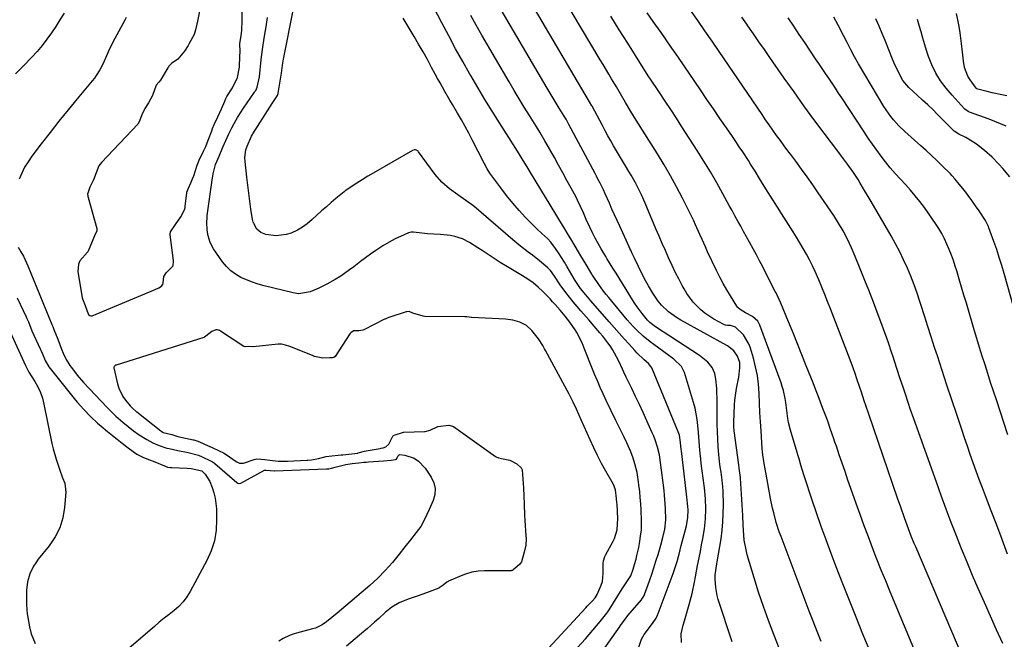
# Model space of a CAD drawing. Units: inches. Extents: x 1830820 to 1836130, y 447485 to 452783.
# Drawn here: x 1833789 to 1834218, y 449035 to 449306 of the extents above; entities that cross this region are included whole.
import ezdxf

# ---------------------------------------------------------------- set-up
doc = ezdxf.new("R2010")
doc.units = ezdxf.units.IN
doc.header["$MEASUREMENT"] = 0
for name, color, linetype in [('1', 7, 'Continuous'), ('7', 7, 'Continuous'), ('8', 7, 'Continuous')]:
    doc.layers.add(name, color=color, linetype=linetype)

msp = doc.modelspace()

# ---------------------------------------------------------------- linework, layer by layer
at = {"layer": '1', "color": 18}
for points in [[(1833867.27, 449309.61, 1904), (1833866.35, 449305.17, 1904), (1833865.56, 449301.39, 1904), (1833864.92, 449299.41, 1904), (1833862.78, 449295.44, 1904), (1833862.33, 449294.68, 1904), (1833860.65, 449292.11, 1904), (1833857.77, 449288.71, 1904), (1833855, 449286.7, 1904), (1833853.91, 449285.55, 1904), (1833853.68, 449285.22, 1904), (1833853.47, 449284.89, 1904), (1833850.17, 449279.43, 1904), (1833849.53, 449278.59, 1904), (1833848.3, 449277.31, 1904), (1833848.28, 449277.28, 1904), (1833846.76, 449272.78, 1904), (1833845.01, 449269.63, 1904), (1833843.35, 449267.06, 1904), (1833842.13, 449264.3, 1904), (1833840.98, 449261.28, 1904), (1833840.28, 449260.24, 1904), (1833824.48, 449243.49, 1904), (1833823.94, 449242.86, 1904), (1833823.36, 449242.06, 1904), (1833822.14, 449239, 1904), (1833820.94, 449235.95, 1904), (1833819.43, 449232.72, 1904), (1833818.43, 449229.77, 1904), (1833818.47, 449229.01, 1904), (1833818.53, 449228.63, 1904), (1833818.62, 449228.25, 1904), (1833822.45, 449214.69, 1904), (1833822.4, 449213.64, 1904), (1833821.48, 449211.48, 1904), (1833820.37, 449208.97, 1904), (1833818.71, 449204.77, 1904), (1833818.52, 449204.52, 1904), (1833818.41, 449204.4, 1904), (1833815.1, 449200.66, 1904), (1833814.39, 449199.19, 1904), (1833814.17, 449195.87, 1904), (1833816.11, 449184.51, 1904), (1833816.24, 449183.94, 1904), (1833816.76, 449182.57, 1904), (1833816.86, 449182.3, 1904), (1833818.68, 449177.46, 1904), (1833818.8, 449177.22, 1904), (1833819.35, 449176.66, 1904), (1833819.85, 449176.51, 1904), (1833820.1, 449176.53, 1904), (1833820.35, 449176.6, 1904), (1833847.9, 449188.09, 1904), (1833849.53, 449188.87, 1904), (1833850.66, 449189.6, 1904), (1833851.19, 449190.25, 1904), (1833851.44, 449191.05, 1904), (1833851.64, 449193.71, 1904), (1833852.69, 449195.3, 1904), (1833855.56, 449198.2, 1904), (1833855.72, 449198.56, 1904), (1833855.94, 449200.3, 1904), (1833855.91, 449200.73, 1904), (1833854.4, 449211.97, 1904), (1833854.39, 449212.28, 1904), (1833854.55, 449213.19, 1904), (1833856.76, 449216.43, 1904)], [(1833856.76, 449216.43, 1904), (1833859.12, 449219.79, 1904), (1833860.81, 449223.08, 1904), (1833860.98, 449223.93, 1904), (1833861.04, 449224.36, 1904), (1833861.69, 449230.31, 1904), (1833861.72, 449230.57, 1904), (1833862.26, 449232.07, 1904), (1833863.68, 449234.98, 1904), (1833864.24, 449236.34, 1904), (1833864.62, 449237.39, 1904), (1833864.74, 449237.75, 1904), (1833866.26, 449242.37, 1904), (1833867.1, 449244.52, 1904), (1833868.98, 449248.43, 1904), (1833869.98, 449250.58, 1904), (1833871.02, 449253.24, 1904), (1833872.6, 449257.4, 1904), (1833872.94, 449258.3, 1904), (1833873.65, 449260.11, 1904), (1833875.21, 449263.41, 1904), (1833876.92, 449266.91, 1904), (1833878.28, 449270.28, 1904), (1833878.78, 449271.48, 1904), (1833879.2, 449272.3, 1904), (1833881.67, 449276.17, 1904), (1833883.83, 449280.61, 1904), (1833884.76, 449285.1, 1904), (1833884.86, 449289.95, 1904), (1833884.96, 449291.91, 1904), (1833884.82, 449295.55, 1904), (1833885.44, 449298.88, 1904), (1833885.76, 449301.28, 1904), (1833885.85, 449305.34, 1904), (1833885.92, 449309.24, 1904)]]:
    msp.add_polyline3d(points, dxfattribs=at)
at = {"layer": '7', "color": 18}
for points in [[(1834138.56, 449034.42, 1918), (1834136.81, 449038.81, 1918), (1834135.1, 449043.21, 1918), (1834133.4, 449047.63, 1918), (1834121.04, 449080.27, 1918), (1834120.3, 449082.3, 1918), (1834118.97, 449086.4, 1918), (1834117.84, 449090.55, 1918), (1834117.34, 449092.65, 1918), (1834116.48, 449096.87, 1918), (1834114.58, 449107.44, 1918), (1834114.33, 449108.84, 1918), (1834113.56, 449113.02, 1918), (1834113.12, 449115.82, 1918), (1834112.96, 449117.22, 1918), (1834112.84, 449118.64, 1918), (1834112.31, 449126.3, 1918), (1834112.05, 449130.35, 1918), (1834111.82, 449134.41, 1918), (1834111.65, 449138.47, 1918), (1834111.5, 449142.79, 1918), (1834111.23, 449146.69, 1918), (1834110.75, 449150.56, 1918), (1834109.97, 449154.38, 1918), (1834108.99, 449158.16, 1918), (1834107.67, 449162.53, 1918), (1834107.11, 449164.06, 1918), (1834104.68, 449168.28, 1918), (1834101.11, 449171.61, 1918), (1834099.05, 449172.36, 1918), (1834097.67, 449172.37, 1918), (1834096.83, 449172.49, 1918), (1834096.44, 449172.62, 1918), (1834096.05, 449172.8, 1918), (1834091.72, 449175.16, 1918), (1834087.8, 449177.7, 1918), (1834086, 449179.19, 1918), (1834082.73, 449182.54, 1918), (1834079.95, 449186.3, 1918), (1834078.74, 449188.31, 1918), (1834077.89, 449189.87, 1918), (1834076.38, 449192.73, 1918), (1834074.9, 449195.62, 1918), (1834073.5, 449198.54, 1918), (1834071.96, 449201.88, 1918), (1834070.56, 449205.04, 1918), (1834069.17, 449208.21, 1918), (1834067.8, 449211.39, 1918), (1834066.44, 449214.57, 1918), (1834061.7, 449225.79, 1918), (1834060.13, 449229.35, 1918), (1834059.3, 449231.11, 1918), (1834057.55, 449234.58, 1918), (1834055.66, 449237.98, 1918), (1834054.67, 449239.65, 1918), (1834053.18, 449242.08, 1918), (1834051.87, 449244.25, 1918), (1834050.57, 449246.41, 1918), (1834049.28, 449248.59, 1918), (1834048, 449250.78, 1918), (1834046.74, 449252.98, 1918), (1834045.5, 449255.18, 1918), (1834044.29, 449257.4, 1918), (1834043.1, 449259.64, 1918), (1834038.62, 449268.12, 1918), (1834038.54, 449268.27, 1918), (1834036.39, 449271.82, 1918), (1834035.54, 449273.24, 1918), (1833999.53, 449334.66, 1918)], [(1834077.62, 449033.92, 1912), (1834077.52, 449037.7, 1912), (1834078.37, 449041.49, 1912), (1834078.9, 449043.37, 1912), (1834080.98, 449050.52, 1912), (1834082.25, 449055.35, 1912), (1834083.26, 449060.24, 1912), (1834083.71, 449062.69, 1912), (1834084.64, 449067.6, 1912), (1834085.3, 449070.93, 1912), (1834085.85, 449073.75, 1912), (1834086.37, 449076.57, 1912), (1834086.87, 449079.41, 1912), (1834087.58, 449083.6, 1912), (1834088.09, 449087.93, 1912), (1834088.23, 449092.29, 1912), (1834088.12, 449096.66, 1912), (1834087.62, 449101.48, 1912), (1834087.5, 449102.44, 1912), (1834086.25, 449112.08, 1912), (1834086.01, 449114.01, 1912), (1834085.63, 449117.87, 1912), (1834085.33, 449121.74, 1912), (1834085.03, 449125.62, 1912), (1834084.76, 449128.75, 1912), (1834084.47, 449131.28, 1912), (1834084.07, 449133.78, 1912), (1834083.52, 449136.25, 1912), (1834082.86, 449138.7, 1912), (1834078.87, 449151.9, 1912), (1834077.64, 449154.4, 1912), (1834074.27, 449157.68, 1912), (1834065.48, 449164.03, 1912), (1834063.89, 449165.22, 1912), (1834060.83, 449167.75, 1912), (1834057.94, 449170.47, 1912), (1834056.55, 449171.9, 1912), (1834053.92, 449174.87, 1912), (1834045.89, 449184.53, 1912), (1834044.75, 449185.94, 1912), (1834043.64, 449187.36, 1912), (1834041.49, 449190.28, 1912), (1834039.03, 449193.86, 1912), (1834038.65, 449194.48, 1912), (1834038.46, 449194.79, 1912), (1834035.95, 449198.97, 1912), (1834033.72, 449202.71, 1912), (1834032.61, 449204.58, 1912), (1834031.16, 449207.01, 1912), (1834029.27, 449210.19, 1912), (1834028.33, 449211.77, 1912), (1834026.37, 449215.03, 1912), (1834024.15, 449218.77, 1912), (1834023.26, 449220.26, 1912), (1834022.81, 449221, 1912), (1834011.71, 449239.15, 1912), (1834010.21, 449241.6, 1912), (1834008.49, 449244.41, 1912), (1834007.21, 449246.51, 1912), (1834005.27, 449249.65, 1912), (1834003.96, 449251.73, 1912), (1834003.3, 449252.77, 1912), (1833998.16, 449260.85, 1912), (1833994.96, 449265.95, 1912), (1833991.8, 449271.08, 1912), (1833988.71, 449276.24, 1912), (1833985.67, 449281.44, 1912), (1833985.3, 449282.06, 1912), (1833982.15, 449287.61, 1912), (1833979.05, 449293.19, 1912), (1833976.04, 449298.81, 1912), (1833973.08, 449304.47, 1912), (1833967.68, 449314.98, 1912)], [(1834121.49, 449028.15, 1916), (1834117.85, 449037.43, 1916), (1834115.55, 449043.54, 1916), (1834113.34, 449049.69, 1916), (1834111.29, 449055.9, 1916), (1834109.35, 449062.14, 1916), (1834106.33, 449072.25, 1916), (1834105.79, 449074.35, 1916), (1834105.03, 449078.61, 1916), (1834104.83, 449080.77, 1916), (1834104.57, 449085.12, 1916), (1834104.32, 449089.47, 1916), (1834103.4, 449105.66, 1916), (1834103.37, 449106.06, 1916), (1834103.26, 449107.03, 1916), (1834102.81, 449110, 1916), (1834102.59, 449111.58, 1916), (1834100.63, 449126.33, 1916), (1834100.47, 449128.18, 1916), (1834100.46, 449130.03, 1916), (1834100.74, 449137.66, 1916), (1834100.88, 449139.73, 1916), (1834101.14, 449141.79, 1916), (1834101.68, 449144.86, 1916), (1834102.57, 449149.75, 1916), (1834103.13, 449153.92, 1916), (1834103.08, 449156.16, 1916), (1834102.09, 449158.96, 1916), (1834100.47, 449161.28, 1916), (1834097.65, 449163.42, 1916), (1834097.36, 449163.57, 1916), (1834077.34, 449174.67, 1916), (1834075.48, 449175.79, 1916), (1834072, 449178.33, 1916), (1834068.87, 449181.31, 1916), (1834067.46, 449182.94, 1916), (1834065.04, 449186.51, 1916), (1834063.24, 449189.63, 1916), (1834062.07, 449191.72, 1916), (1834060.93, 449193.83, 1916), (1834058.79, 449198.11, 1916), (1834057.07, 449201.73, 1916), (1834056.08, 449203.86, 1916), (1834055.43, 449205.29, 1916), (1834055.1, 449206, 1916), (1834054.78, 449206.71, 1916), (1834050.64, 449215.69, 1916), (1834049.5, 449218.18, 1916), (1834048.36, 449220.68, 1916), (1834047.25, 449223.19, 1916), (1834046.14, 449225.7, 1916), (1834044.31, 449229.87, 1916), (1834043.55, 449231.58, 1916), (1834042.09, 449234.51, 1916), (1834041.02, 449236.58, 1916), (1834040.47, 449237.62, 1916), (1834039.93, 449238.66, 1916), (1834028.51, 449260.17, 1916), (1834027.22, 449262.45, 1916), (1834026.67, 449263.35, 1916), (1834026.4, 449263.79, 1916), (1834024.25, 449267.23, 1916), (1834022.91, 449269.39, 1916), (1834021.58, 449271.57, 1916), (1834020.27, 449273.75, 1916), (1834018.98, 449275.95, 1916), (1833995.03, 449316.95, 1916)], [(1833808.14, 449308.73, 1908), (1833806.35, 449305.82, 1908), (1833804.55, 449302.92, 1908), (1833802.67, 449300.08, 1908), (1833800.7, 449297.31, 1908), (1833798.59, 449294.64, 1908), (1833796.39, 449292.04, 1908), (1833794.12, 449289.5, 1908), (1833790.6, 449285.81, 1908), (1833786.93, 449282.28, 1908)], [(1833835.32, 449306.79, 1906), (1833834.73, 449305.69, 1906), (1833830.31, 449297.67, 1906), (1833828.41, 449294.02, 1906), (1833827.53, 449292.16, 1906), (1833826.2, 449289.14, 1906), (1833825.01, 449286.52, 1906), (1833823.7, 449283.95, 1906), (1833822.21, 449281.49, 1906), (1833821.37, 449280.33, 1906), (1833820.48, 449279.21, 1906), (1833813.89, 449271.37, 1906), (1833809.87, 449266.53, 1906), (1833805.91, 449261.64, 1906), (1833802.02, 449256.69, 1906), (1833798.19, 449251.7, 1906), (1833794.04, 449246.22, 1906), (1833792.42, 449243.88, 1906), (1833790.95, 449241.46, 1906), (1833789.69, 449238.93, 1906), (1833788.57, 449236.32, 1906)], [(1834028.55, 449027.81, 1906), (1834035.7, 449035.58, 1906), (1834038.97, 449039.28, 1906), (1834042.09, 449043.1, 1906), (1834044.99, 449046.78, 1906), (1834045.44, 449047.41, 1906), (1834046, 449048.27, 1906), (1834051.69, 449057.43, 1906), (1834052.25, 449058.3, 1906), (1834054, 449060.84, 1906), (1834055.51, 449063.08, 1906), (1834056.48, 449065.91, 1906), (1834057.11, 449067.95, 1906), (1834057.76, 449070.31, 1906), (1834058.19, 449072.01, 1906), (1834058.93, 449075.44, 1906), (1834059.24, 449077.18, 1906), (1834059.92, 449081.4, 1906), (1834060.13, 449083.06, 1906), (1834060.23, 449087.22, 1906), (1834060, 449091.82, 1906), (1834059.83, 449094.53, 1906), (1834059.62, 449097.24, 1906), (1834059.36, 449099.95, 1906), (1834059.05, 449102.65, 1906), (1834058.87, 449104.16, 1906), (1834058.22, 449108.12, 1906), (1834057.28, 449112.02, 1906), (1834056.54, 449114.5, 1906), (1834055.56, 449117.17, 1906), (1834053.8, 449121.07, 1906), (1834052.54, 449123.63, 1906), (1834051.38, 449125.94, 1906), (1834049.78, 449129.2, 1906), (1834049, 449130.83, 1906), (1834044.78, 449139.67, 1906), (1834043.45, 449142.51, 1906), (1834042.15, 449145.36, 1906), (1834040.89, 449148.23, 1906), (1834039.66, 449151.12, 1906), (1834038.76, 449153.25, 1906), (1834037.28, 449156.92, 1906), (1834036.57, 449158.76, 1906), (1834035.48, 449161.68, 1906), (1834034.45, 449164.29, 1906), (1834033.3, 449166.85, 1906), (1834031.98, 449169.32, 1906), (1834031.23, 449170.5, 1906), (1834028.82, 449173.87, 1906), (1834026.81, 449176.5, 1906), (1834024.7, 449179.05, 1906), (1834022.5, 449181.53, 1906), (1834021.37, 449182.74, 1906), (1834020.23, 449183.95, 1906), (1834017.11, 449187.21, 1906), (1834015.08, 449189.15, 1906), (1834012.9, 449190.93, 1906), (1834010.61, 449192.56, 1906), (1834009.42, 449193.32, 1906), (1834008.22, 449194.05, 1906), (1834002.42, 449197.47, 1906), (1833998.43, 449199.9, 1906), (1833994.53, 449202.45, 1906), (1833990.64, 449205.04, 1906), (1833988.68, 449206.29, 1906), (1833985.05, 449208.57, 1906), (1833981.99, 449210.15, 1906), (1833978.73, 449211.26, 1906), (1833976.76, 449211.7, 1906), (1833972.48, 449212.1, 1906), (1833969.59, 449212.17, 1906), (1833966.72, 449212.4, 1906), (1833960.71, 449213.05, 1906), (1833960.43, 449213.07, 1906), (1833959.57, 449213.09, 1906), (1833958.47, 449212.83, 1906), (1833954.98, 449211.27, 1906), (1833952.99, 449210.33, 1906), (1833951.04, 449209.33, 1906), (1833947.27, 449207.1, 1906), (1833944.15, 449205.04, 1906), (1833941.93, 449203.5, 1906), (1833939.74, 449201.9, 1906), (1833937.58, 449200.27, 1906), (1833934.66, 449198, 1906), (1833932.79, 449196.6, 1906), (1833928.94, 449193.96, 1906), (1833926.44, 449192.4, 1906), (1833922.9, 449190.4, 1906), (1833919.27, 449188.59, 1906), (1833915.54, 449187.03, 1906), (1833910.62, 449186.23, 1906), (1833908.15, 449186.57, 1906), (1833895.51, 449189.68, 1906), (1833892.9, 449190.41, 1906), (1833890.32, 449191.24, 1906), (1833887.81, 449192.24, 1906), (1833885.33, 449193.35, 1906), (1833883.03, 449194.71, 1906), (1833880.89, 449196.26, 1906), (1833879.02, 449198.13, 1906), (1833877.33, 449200.2, 1906), (1833873.36, 449205.88, 1906), (1833871.9, 449208.56, 1906), (1833871.05, 449211.49, 1906), (1833870.62, 449214.03, 1906), (1833870.45, 449217.47, 1906), (1833870.54, 449219.4, 1906), (1833870.65, 449220.36, 1906), (1833872.75, 449235.87, 1906), (1833873.21, 449238.55, 1906), (1833874.3, 449242.63, 1906), (1833875.8, 449246.33, 1906), (1833877.45, 449250.28, 1906), (1833878.72, 449253.16, 1906), (1833880.08, 449256.01, 1906), (1833881.36, 449258.6, 1906), (1833882.37, 449260.6, 1906), (1833883.83, 449263.21, 1906), (1833886.43, 449267.25, 1906), (1833891.3, 449274.25, 1906), (1833891.47, 449274.5, 1906), (1833891.78, 449275.01, 1906), (1833892.44, 449276.36, 1906), (1833893.41, 449281, 1906), (1833893.77, 449283.96, 1906), (1833894.04, 449286.93, 1906), (1833894.27, 449289.62, 1906), (1833894.84, 449293.91, 1906), (1833895.32, 449296.75, 1906), (1833895.82, 449299.6, 1906), (1833896.36, 449302.83, 1906), (1833896.88, 449306.9, 1906)], [(1834043.09, 449030.14, 1908), (1834050.81, 449041.13, 1908), (1834050.9, 449041.25, 1908), (1834053.14, 449044.36, 1908), (1834054.26, 449045.72, 1908), (1834060.17, 449052.56, 1908), (1834060.37, 449052.82, 1908), (1834061.24, 449054.23, 1908), (1834061.49, 449054.85, 1908), (1834063.63, 449060.89, 1908), (1834064.61, 449063.73, 1908), (1834065.57, 449066.58, 1908), (1834066.48, 449069.45, 1908), (1834067.36, 449072.32, 1908), (1834068.56, 449076.38, 1908), (1834069.46, 449079.84, 1908), (1834070.27, 449083.43, 1908), (1834070.81, 449087.57, 1908), (1834070.68, 449092.39, 1908), (1834070.4, 449096.37, 1908), (1834070.21, 449098.35, 1908), (1834069.99, 449100.33, 1908), (1834068.5, 449112.56, 1908), (1834067.97, 449115.9, 1908), (1834067.18, 449119.19, 1908), (1834066.15, 449122.41, 1908), (1834065.54, 449123.99, 1908), (1834064.87, 449125.55, 1908), (1834062.51, 449130.77, 1908), (1834060.89, 449134.32, 1908), (1834059.25, 449137.86, 1908), (1834057.58, 449141.39, 1908), (1834055.9, 449144.91, 1908), (1834054.55, 449147.72, 1908), (1834053.53, 449149.83, 1908), (1834052.52, 449151.94, 1908), (1834050.5, 449156.17, 1908), (1834049.22, 449158.75, 1908), (1834047.44, 449161.86, 1908), (1834046.44, 449163.41, 1908), (1834045.42, 449164.86, 1908), (1834043.27, 449167.67, 1908), (1834042.01, 449169.18, 1908), (1834039.57, 449172.01, 1908), (1834037.11, 449174.83, 1908), (1834033.7, 449178.73, 1908), (1834032.01, 449180.71, 1908), (1834030.35, 449182.72, 1908), (1834028.73, 449184.77, 1908), (1834027.15, 449186.84, 1908), (1834024.68, 449190.18, 1908), (1834022.16, 449193.96, 1908), (1834020.38, 449196.39, 1908), (1834019.35, 449197.48, 1908), (1834015.58, 449200.66, 1908), (1834012.6, 449203, 1908), (1834010.71, 449204.41, 1908), (1834007.34, 449207, 1908), (1834005.7, 449208.34, 1908), (1834004.07, 449209.72, 1908), (1833990.21, 449221.76, 1908), (1833986.93, 449224.47, 1908), (1833983.51, 449226.99, 1908), (1833980.03, 449229.44, 1908), (1833976.36, 449232.03, 1908), (1833972.95, 449234.89, 1908), (1833970.06, 449238.27, 1908), (1833962.89, 449248.23, 1908), (1833962.64, 449248.51, 1908), (1833961.68, 449249.04, 1908), (1833960.95, 449249.07, 1908), (1833960.25, 449248.83, 1908), (1833943.1, 449238.93, 1908), (1833940.66, 449237.49, 1908), (1833938.24, 449236.01, 1908), (1833935.86, 449234.48, 1908), (1833933.5, 449232.92, 1908), (1833931.13, 449231.25, 1908), (1833928.92, 449229.6, 1908), (1833926.77, 449227.86, 1908), (1833924.68, 449226.06, 1908), (1833922.62, 449224.21, 1908), (1833920.57, 449222.36, 1908), (1833918.53, 449220.49, 1908), (1833916.49, 449218.62, 1908), (1833914.23, 449216.71, 1908), (1833912.18, 449215.24, 1908), (1833909.99, 449213.99, 1908), (1833907.32, 449212.72, 1908), (1833905.14, 449212.02, 1908), (1833900.67, 449211.51, 1908), (1833896.17, 449212.1, 1908), (1833894, 449212.9, 1908), (1833892.24, 449214.4, 1908), (1833890.62, 449217.53, 1908), (1833890.36, 449218.69, 1908), (1833889.72, 449223.22, 1908), (1833889.25, 449226.69, 1908), (1833888.8, 449230.16, 1908), (1833888.37, 449233.64, 1908), (1833887.96, 449237.12, 1908), (1833887.18, 449243.99, 1908), (1833887.08, 449245.69, 1908), (1833887.46, 449249.04, 1908), (1833888.01, 449250.63, 1908), (1833889.93, 449254.97, 1908), (1833890.36, 449255.72, 1908), (1833890.59, 449256.09, 1908), (1833898.02, 449267.75, 1908), (1833899.04, 449269.33, 1908), (1833901.32, 449272.83, 1908), (1833901.61, 449273.7, 1908), (1833901.63, 449273.8, 1908), (1833903.06, 449282.55, 1908), (1833903.24, 449283.68, 1908), (1833903.53, 449285.95, 1908), (1833903.81, 449287.79, 1908), (1833903.99, 449288.7, 1908), (1833908.21, 449309.88, 1908)], [(1834099.66, 449034.2, 1914), (1834093.66, 449052.7, 1914), (1834093.17, 449054.46, 1914), (1834092.53, 449058.04, 1914), (1834092.32, 449061.62, 1914), (1834092.35, 449063.53, 1914), (1834093.07, 449068.25, 1914), (1834093.23, 449069.2, 1914), (1834094.86, 449079.29, 1914), (1834095.35, 449082.94, 1914), (1834095.71, 449086.61, 1914), (1834095.87, 449090.29, 1914), (1834095.91, 449093.97, 1914), (1834095.8, 449100.2, 1914), (1834095.71, 449101.94, 1914), (1834095.36, 449104.83, 1914), (1834094.86, 449108.33, 1914), (1834094.55, 449110.66, 1914), (1834094.27, 449113, 1914), (1834093.82, 449117.68, 1914), (1834093.67, 449119.51, 1914), (1834093.44, 449122.77, 1914), (1834093.27, 449126.03, 1914), (1834093.17, 449129.3, 1914), (1834093.13, 449132.57, 1914), (1834093.12, 449140.73, 1914), (1834093.08, 449142.77, 1914), (1834092.98, 449144.81, 1914), (1834092.59, 449148.87, 1914), (1834092.15, 449151.34, 1914), (1834090.97, 449154.05, 1914), (1834089.07, 449156.42, 1914), (1834085.54, 449159.32, 1914), (1834066.28, 449171.77, 1914), (1834065.64, 449172.2, 1914), (1834063.82, 449173.62, 1914), (1834062.71, 449174.68, 1914), (1834060.42, 449177.54, 1914), (1834058.27, 449180.49, 1914), (1834057.26, 449182.01, 1914), (1834056.27, 449183.55, 1914), (1834049.03, 449195.19, 1914), (1834047.9, 449197.02, 1914), (1834046.22, 449199.78, 1914), (1834045.1, 449201.62, 1914), (1834044.54, 449202.54, 1914), (1834042.53, 449205.87, 1914), (1834041.19, 449208.17, 1914), (1834039.91, 449210.49, 1914), (1834038.71, 449212.86, 1914), (1834037.57, 449215.25, 1914), (1834036, 449218.71, 1914), (1834034.78, 449221.49, 1914), (1834033.58, 449224.28, 1914), (1834032.28, 449227.02, 1914), (1834031.58, 449228.37, 1914), (1834029.44, 449232.37, 1914), (1834027.64, 449235.71, 1914), (1834025.82, 449239.04, 1914), (1834023.99, 449242.35, 1914), (1834022.15, 449245.66, 1914), (1834018.44, 449252.25, 1914), (1834018.01, 449253.02, 1914), (1834015.78, 449256.79, 1914), (1834014.85, 449258.28, 1914), (1834011.23, 449264.04, 1914), (1834008.96, 449267.67, 1914), (1834006.73, 449271.32, 1914), (1834004.53, 449274.99, 1914), (1834002.36, 449278.68, 1914), (1833990.48, 449299.11, 1914), (1833988.02, 449303.42, 1914), (1833985.61, 449307.75, 1914)], [(1834181.24, 449026.12, 1922), (1834168.71, 449056.03, 1922), (1834166.73, 449060.81, 1922), (1834164.78, 449065.6, 1922), (1834162.87, 449070.41, 1922), (1834160.99, 449075.24, 1922), (1834159.16, 449080.08, 1922), (1834157.35, 449084.93, 1922), (1834155.59, 449089.79, 1922), (1834153.85, 449094.67, 1922), (1834151.56, 449101.19, 1922), (1834150.27, 449104.87, 1922), (1834148.99, 449108.55, 1922), (1834147.73, 449112.23, 1922), (1834146.47, 449115.92, 1922), (1834145.22, 449119.64, 1922), (1834144.59, 449121.47, 1922), (1834143.97, 449123.3, 1922), (1834142.71, 449126.96, 1922), (1834141.41, 449130.6, 1922), (1834140.75, 449132.42, 1922), (1834139.33, 449136.17, 1922), (1834138.28, 449138.95, 1922), (1834137.21, 449141.72, 1922), (1834136.13, 449144.49, 1922), (1834135.04, 449147.26, 1922), (1834132.05, 449154.81, 1922), (1834130.14, 449159.6, 1922), (1834128.22, 449164.39, 1922), (1834126.28, 449169.17, 1922), (1834124.32, 449173.94, 1922), (1834120.91, 449182.18, 1922), (1834119.48, 449185.38, 1922), (1834118.86, 449186.64, 1922), (1834118.54, 449187.27, 1922), (1834114.47, 449195.27, 1922), (1834113.1, 449197.93, 1922), (1834111.71, 449200.58, 1922), (1834110.29, 449203.22, 1922), (1834108.86, 449205.85, 1922), (1834107.22, 449208.81, 1922), (1834105.97, 449211.1, 1922), (1834104.71, 449213.38, 1922), (1834103.45, 449215.67, 1922), (1834102.2, 449217.95, 1922), (1834100.95, 449220.24, 1922), (1834099.7, 449222.53, 1922), (1834098.45, 449224.82, 1922), (1834095.68, 449229.89, 1922), (1834093, 449234.68, 1922), (1834090.24, 449239.43, 1922), (1834087.39, 449244.13, 1922), (1834084.47, 449248.78, 1922), (1834077.79, 449259.17, 1922), (1834075.37, 449262.91, 1922), (1834072.94, 449266.64, 1922), (1834070.47, 449270.35, 1922), (1834068, 449274.05, 1922), (1834063.78, 449280.3, 1922), (1834063.4, 449280.87, 1922), (1834061.54, 449283.73, 1922), (1834060.82, 449284.89, 1922), (1834054.13, 449295.57, 1922), (1834050.44, 449301.5, 1922), (1834046.77, 449307.44, 1922)], [(1834200.52, 449027.09, 1924), (1834179.86, 449075.67, 1924), (1834179.2, 449077.25, 1924), (1834177.91, 449080.42, 1924), (1834177.28, 449082.01, 1924), (1834176.07, 449085.2, 1924), (1834174.91, 449088.42, 1924), (1834173.29, 449093.03, 1924), (1834171.93, 449096.96, 1924), (1834159.32, 449133.61, 1924), (1834158.01, 449137.48, 1924), (1834157.38, 449139.43, 1924), (1834156.12, 449143.32, 1924), (1834155.49, 449145.26, 1924), (1834154.2, 449149.14, 1924), (1834153.43, 449151.36, 1924), (1834152.72, 449153.38, 1924), (1834151.21, 449157.39, 1924), (1834142.62, 449179.63, 1924), (1834141.38, 449182.8, 1924), (1834140.12, 449185.96, 1924), (1834138.82, 449189.11, 1924), (1834137.51, 449192.25, 1924), (1834135.92, 449195.89, 1924), (1834134.72, 449198.46, 1924), (1834133.45, 449200.99, 1924), (1834132.13, 449203.5, 1924), (1834130.75, 449205.98, 1924), (1834129.33, 449208.44, 1924), (1834127.87, 449210.87, 1924), (1834126.37, 449213.27, 1924), (1834114.49, 449231.96, 1924), (1834112.55, 449235.05, 1924), (1834111.59, 449236.6, 1924), (1834109.7, 449239.71, 1924), (1834107.77, 449242.8, 1924), (1834106.79, 449244.34, 1924), (1834104.35, 449248.13, 1924), (1834102.85, 449250.4, 1924), (1834101.34, 449252.66, 1924), (1834099.81, 449254.9, 1924), (1834097.22, 449258.67, 1924), (1834094.39, 449262.8, 1924), (1834091.56, 449266.92, 1924), (1834088.74, 449271.05, 1924), (1834085.92, 449275.19, 1924), (1834076.25, 449289.39, 1924), (1834075.31, 449290.76, 1924), (1834073.43, 449293.49, 1924), (1834070.58, 449297.57, 1924), (1834068.69, 449300.29, 1924), (1834065.3, 449305.14, 1924), (1834062.68, 449308.94, 1924)], [(1834217.83, 449033.51, 1926), (1834215.1, 449039.44, 1926), (1834212.44, 449045.4, 1926), (1834209.8, 449051.37, 1926), (1834207.11, 449057.54, 1926), (1834204.65, 449063.27, 1926), (1834202.23, 449069.02, 1926), (1834199.88, 449074.79, 1926), (1834197.57, 449080.59, 1926), (1834195.33, 449086.41, 1926), (1834193.12, 449092.24, 1926), (1834190.97, 449098.09, 1926), (1834188.85, 449103.96, 1926), (1834179.05, 449131.56, 1926), (1834177.48, 449136.03, 1926), (1834176.71, 449138.27, 1926), (1834175.18, 449142.76, 1926), (1834174.43, 449145.01, 1926), (1834172.95, 449149.51, 1926), (1834170.58, 449156.73, 1926), (1834169.92, 449158.74, 1926), (1834169.25, 449160.75, 1926), (1834167.91, 449164.77, 1926), (1834167.22, 449166.77, 1926), (1834165.8, 449170.77, 1926), (1834165.07, 449172.75, 1926), (1834163.47, 449177, 1926), (1834162.44, 449179.74, 1926), (1834161.4, 449182.48, 1926), (1834160.36, 449185.21, 1926), (1834159.11, 449188.46, 1926), (1834157.97, 449191.35, 1926), (1834156.82, 449194.24, 1926), (1834155.64, 449197.12, 1926), (1834153.42, 449202.52, 1926), (1834151.78, 449206.3, 1926), (1834149.99, 449210.01, 1926), (1834148.11, 449213.67, 1926), (1834146.16, 449217.1, 1926), (1834144.04, 449220.42, 1926), (1834137.32, 449230.33, 1926), (1834134.92, 449233.81, 1926), (1834132.49, 449237.27, 1926), (1834130, 449240.68, 1926), (1834127.47, 449244.08, 1926), (1834125.74, 449246.38, 1926), (1834124.06, 449248.61, 1926), (1834122.4, 449250.85, 1926), (1834120.76, 449253.1, 1926), (1834119.14, 449255.36, 1926), (1834117.52, 449257.64, 1926), (1834115.92, 449259.92, 1926), (1834114.34, 449262.22, 1926), (1834112.76, 449264.52, 1926), (1834094.1, 449291.94, 1926), (1834090.99, 449296.47, 1926), (1834087.87, 449300.99, 1926), (1834084.72, 449305.49, 1926), (1834081.55, 449309.98, 1926)], [(1834219.95, 449072.58, 1928), (1834217.59, 449078.86, 1928), (1834215.22, 449085.13, 1928), (1834212.82, 449091.39, 1928), (1834210.29, 449097.96, 1928), (1834208.93, 449101.55, 1928), (1834207.58, 449105.15, 1928), (1834206.25, 449108.76, 1928), (1834204.94, 449112.37, 1928), (1834203.66, 449116, 1928), (1834202.39, 449119.63, 1928), (1834201.14, 449123.26, 1928), (1834199.91, 449126.9, 1928), (1834197.73, 449133.45, 1928), (1834195.6, 449139.86, 1928), (1834193.48, 449146.27, 1928), (1834191.38, 449152.68, 1928), (1834189.28, 449159.1, 1928), (1834188.08, 449162.8, 1928), (1834186.6, 449167.37, 1928), (1834185.12, 449171.94, 1928), (1834183.66, 449176.52, 1928), (1834182.2, 449181.09, 1928), (1834181.67, 449182.77, 1928), (1834180.42, 449186.49, 1928), (1834179.11, 449190.18, 1928), (1834177.68, 449193.83, 1928), (1834176.18, 449197.46, 1928), (1834174.56, 449201.03, 1928), (1834172.86, 449204.56, 1928), (1834171.04, 449208.02, 1928), (1834169.13, 449211.45, 1928), (1834162.39, 449223.02, 1928), (1834159.97, 449227.18, 1928), (1834157.54, 449231.33, 1928), (1834155.64, 449234.49, 1928), (1834154.67, 449236.06, 1928), (1834152.64, 449239.13, 1928), (1834150.02, 449242.83, 1928), (1834147.51, 449246.25, 1928), (1834146.23, 449247.95, 1928), (1834139.86, 449256.38, 1928), (1834135.43, 449262.32, 1928), (1834131.04, 449268.29, 1928), (1834126.72, 449274.31, 1928), (1834122.45, 449280.36, 1928), (1834116.19, 449289.34, 1928), (1834113.78, 449292.8, 1928), (1834111.38, 449296.26, 1928), (1834108.99, 449299.74, 1928), (1834106.6, 449303.21, 1928), (1834106.12, 449303.92, 1928), (1834103.97, 449307.04, 1928)], [(1834226.51, 449166.14, 1932), (1834218.44, 449195, 1932), (1834217.41, 449198.55, 1932), (1834216.32, 449202.07, 1932), (1834215.16, 449205.57, 1932), (1834213.95, 449209.06, 1932), (1834211.8, 449215.05, 1932), (1834211.62, 449215.52, 1932), (1834210.76, 449217.36, 1932), (1834210.26, 449218.23, 1932), (1834207.51, 449222.39, 1932), (1834205.97, 449224.66, 1932), (1834204.38, 449226.89, 1932), (1834202.74, 449229.08, 1932), (1834201.06, 449231.25, 1932), (1834198.06, 449234.99, 1932), (1834197.69, 449235.45, 1932), (1834196.94, 449236.35, 1932), (1834195.76, 449237.67, 1932), (1834194.94, 449238.51, 1932), (1834191.27, 449242.16, 1932), (1834188.99, 449244.38, 1932), (1834186.7, 449246.57, 1932), (1834184.36, 449248.73, 1932), (1834182.01, 449250.85, 1932), (1834175.09, 449257, 1932), (1834172.5, 449259.49, 1932), (1834170.1, 449262.17, 1932), (1834168.99, 449263.58, 1932), (1834166.92, 449266.51, 1932), (1834165.96, 449268.04, 1932), (1834154.87, 449286.62, 1932), (1834153.12, 449289.66, 1932), (1834151.46, 449292.74, 1932), (1834149.86, 449295.86, 1932), (1834148.26, 449298.98, 1932), (1834145.93, 449303.51, 1932), (1834144.12, 449306.94, 1932)], [(1834220.86, 449237.22, 1934), (1834217.82, 449240.92, 1934), (1834216.19, 449242.69, 1934), (1834213.15, 449245.81, 1934), (1834209.91, 449248.81, 1934), (1834206.39, 449251.46, 1934), (1834203.65, 449253.29, 1934), (1834201.69, 449254.39, 1934), (1834198.66, 449255.88, 1934), (1834196.63, 449257.24, 1934), (1834193.59, 449260.25, 1934), (1834192.08, 449261.78, 1934), (1834189.36, 449264.54, 1934), (1834187.23, 449266.67, 1934), (1834185.07, 449268.76, 1934), (1834182.86, 449270.8, 1934), (1834180.63, 449272.81, 1934), (1834176.78, 449276.2, 1934), (1834174.27, 449279.26, 1934), (1834172.09, 449283.48, 1934), (1834170.48, 449286.95, 1934), (1834169.73, 449288.71, 1934), (1834166.45, 449296.73, 1934), (1834165.15, 449299.9, 1934), (1834163.83, 449303.07, 1934), (1834162.49, 449306.22, 1934)], [(1834219.66, 449272.65, 1938), (1834217.48, 449273.06, 1938), (1834213.14, 449273.99, 1938), (1834210.98, 449274.51, 1938), (1834206.88, 449275.56, 1938), (1834206.51, 449275.72, 1938), (1834206.22, 449275.99, 1938), (1834203.53, 449279.56, 1938), (1834202.52, 449281.26, 1938), (1834201.19, 449284.98, 1938), (1834200.74, 449287.81, 1938), (1834200.23, 449291.64, 1938), (1834199.8, 449295.48, 1938), (1834199.26, 449300.15, 1938), (1834198.83, 449302.97, 1938), (1834198.28, 449305.77, 1938), (1834197.64, 449308.55, 1938)], [(1834219.31, 449259.42, 1936), (1834216.85, 449260.47, 1936), (1834214.37, 449261.45, 1936), (1834211.87, 449262.4, 1936), (1834203.35, 449265.52, 1936), (1834202.7, 449265.8, 1936), (1834201.25, 449266.82, 1936), (1834201, 449267.07, 1936), (1834195.71, 449272.89, 1936), (1834193.11, 449275.94, 1936), (1834190.69, 449279.13, 1936), (1834188.59, 449282.52, 1936), (1834186.9, 449286.13, 1936), (1834185.47, 449289.87, 1936), (1834184.58, 449292.38, 1936), (1834183.77, 449294.92, 1936), (1834182.92, 449297.82, 1936), (1834182.15, 449300.55, 1936), (1834181.36, 449303.28, 1936), (1834180.54, 449306.01, 1936)], [(1833788.05, 449206.52, 1906), (1833789.26, 449204.57, 1906), (1833790.39, 449202.58, 1906), (1833792.34, 449198.44, 1906), (1833802.86, 449172.73, 1906), (1833802.97, 449172.46, 1906), (1833803.18, 449171.93, 1906), (1833803.71, 449170.59, 1906), (1833805.41, 449166.42, 1906), (1833807.02, 449162.05, 1906), (1833807.75, 449160.23, 1906), (1833809.06, 449157.45, 1906), (1833810.7, 449154.85, 1906), (1833811.33, 449153.95, 1906), (1833813.87, 449150.63, 1906), (1833816.63, 449147.5, 1906), (1833826.94, 449136.58, 1906), (1833828.21, 449135.29, 1906), (1833830.81, 449132.77, 1906), (1833833.75, 449130.18, 1906), (1833836.1, 449128.26, 1906), (1833838.51, 449126.43, 1906), (1833840.99, 449124.69, 1906), (1833844.34, 449122.54, 1906), (1833846.9, 449121.1, 1906), (1833849.61, 449119.96, 1906), (1833852.93, 449118.86, 1906), (1833854, 449118.63, 1906), (1833857.87, 449117.84, 1906), (1833862.26, 449116.87, 1906), (1833866.79, 449115.77, 1906), (1833868.47, 449115.05, 1906), (1833872.01, 449113.3, 1906), (1833872.98, 449112.84, 1906), (1833873.82, 449112.28, 1906), (1833874.02, 449112.12, 1906), (1833883.6, 449103.79, 1906), (1833883.98, 449103.52, 1906), (1833884.4, 449103.35, 1906), (1833884.54, 449103.35, 1906), (1833885.25, 449103.58, 1906), (1833895.68, 449109.15, 1906), (1833895.77, 449109.19, 1906), (1833895.95, 449109.25, 1906), (1833896.42, 449109.26, 1906), (1833899.87, 449108.96, 1906), (1833899.98, 449108.96, 1906), (1833922.69, 449109.72, 1906), (1833923.04, 449109.74, 1906), (1833923.73, 449109.8, 1906), (1833924.89, 449110.05, 1906), (1833926.42, 449110.58, 1906), (1833931.07, 449111.67, 1906), (1833933.86, 449112.12, 1906), (1833936.77, 449112.45, 1906), (1833938.92, 449112.65, 1906), (1833940, 449112.74, 1906), (1833941.08, 449112.82, 1906), (1833947.55, 449113.27, 1906), (1833950.93, 449113.59, 1906), (1833952.82, 449113.84, 1906), (1833953.17, 449114.06, 1906), (1833953.84, 449115.29, 1906), (1833954.35, 449115.86, 1906), (1833954.71, 449116.01, 1906), (1833956.85, 449115.79, 1906), (1833960.9, 449114.4, 1906), (1833962.77, 449113.19, 1906), (1833965.76, 449110.07, 1906), (1833968.39, 449106.16, 1906), (1833969.54, 449103.69, 1906), (1833970.15, 449101.17, 1906), (1833969.96, 449098.58, 1906), (1833969.24, 449095.95, 1906), (1833967.49, 449092.09, 1906), (1833966.48, 449089.87, 1906), (1833965.47, 449087.66, 1906), (1833963.85, 449084.55, 1906), (1833961.81, 449081.97, 1906), (1833959.33, 449078.84, 1906), (1833956.87, 449075.69, 1906), (1833954.38, 449072.47, 1906), (1833951.44, 449068.85, 1906), (1833948.35, 449065.36, 1906), (1833945.09, 449062.03, 1906), (1833941.63, 449058.91, 1906), (1833927.35, 449046.76, 1906), (1833925.04, 449044.86, 1906), (1833922.68, 449043.02, 1906), (1833920.8, 449041.63, 1906), (1833917.86, 449040.25, 1906), (1833916.61, 449039.88, 1906), (1833909.62, 449038.09, 1906), (1833908.59, 449037.79, 1906), (1833906.59, 449037.06, 1906), (1833903.72, 449035.66, 1906), (1833901.87, 449034.59, 1906)], [(1833787.64, 449184.5, 1908), (1833791.61, 449176.21, 1908), (1833791.95, 449175.46, 1908), (1833792.6, 449173.93, 1908), (1833794.15, 449170.09, 1908), (1833797.74, 449162.14, 1908), (1833798.02, 449161.52, 1908), (1833798.53, 449160.27, 1908), (1833799.84, 449157.15, 1908), (1833801.52, 449154.29, 1908), (1833802.08, 449153.54, 1908), (1833812.57, 449140.46, 1908), (1833813.92, 449138.83, 1908), (1833816.71, 449135.66, 1908), (1833819.66, 449132.64, 1908), (1833822.75, 449129.77, 1908), (1833824.35, 449128.39, 1908), (1833827.14, 449126.05, 1908), (1833829.22, 449124.34, 1908), (1833831.32, 449122.66, 1908), (1833833.46, 449121.02, 1908), (1833835.61, 449119.41, 1908), (1833838.91, 449116.98, 1908), (1833839.97, 449116.25, 1908), (1833842.83, 449114.74, 1908), (1833845.41, 449113.7, 1908), (1833847, 449113.06, 1908), (1833852.76, 449110.78, 1908), (1833853.35, 449110.58, 1908), (1833854.56, 449110.33, 1908), (1833855.18, 449110.29, 1908), (1833861.94, 449110.07, 1908), (1833863.69, 449109.95, 1908), (1833868.24, 449108.95, 1908), (1833869.73, 449107.44, 1908), (1833871.75, 449104.22, 1908), (1833872.79, 449101.56, 1908), (1833873.53, 449099.31, 1908), (1833874.12, 449097.02, 1908), (1833874.63, 449092.31, 1908), (1833874.73, 449087.61, 1908), (1833874.47, 449082.95, 1908), (1833873.75, 449078.4, 1908), (1833872.34, 449074.02, 1908), (1833870.47, 449069.74, 1908), (1833863.23, 449056.17, 1908), (1833861.79, 449053.84, 1908), (1833860.17, 449051.67, 1908), (1833858.28, 449049.72, 1908), (1833856.21, 449047.93, 1908), (1833854.02, 449046.24, 1908), (1833851.85, 449044.52, 1908), (1833849.71, 449042.77, 1908), (1833847.59, 449040.98, 1908), (1833836.51, 449031.5, 1908)], [(1834016.03, 449027.75, 1904), (1834035.83, 449049.14, 1904), (1834036.4, 449049.76, 1904), (1834038.71, 449052.18, 1904), (1834039.87, 449053.47, 1904), (1834040.8, 449054.91, 1904), (1834042.59, 449058.93, 1904), (1834043.08, 449060.58, 1904), (1834043.46, 449064.02, 1904), (1834043.46, 449068.46, 1904), (1834043.54, 449069.62, 1904), (1834044.22, 449071.54, 1904), (1834044.48, 449072.04, 1904), (1834047.84, 449078.19, 1904), (1834048.41, 449079.35, 1904), (1834049.55, 449083.21, 1904), (1834049.82, 449088.05, 1904), (1834049.47, 449094.34, 1904), (1834049.44, 449094.97, 1904), (1834049.3, 449096.85, 1904), (1834048.84, 449100.55, 1904), (1834048.28, 449102.14, 1904), (1834047.9, 449102.9, 1904), (1834044.58, 449108.81, 1904), (1834042.75, 449112.16, 1904), (1834040.99, 449115.54, 1904), (1834039.32, 449118.97, 1904), (1834037.7, 449122.43, 1904), (1834033.79, 449131.11, 1904), (1834032.75, 449133.45, 1904), (1834031.73, 449135.79, 1904), (1834030.36, 449138.86, 1904), (1834028.53, 449142.42, 1904), (1834018.24, 449161.38, 1904), (1834017.84, 449162.13, 1904), (1834017.03, 449163.64, 1904), (1834015.26, 449166.54, 1904), (1834012.24, 449170.14, 1904), (1834009.91, 449172.3, 1904), (1834007.11, 449173.81, 1904), (1834004.03, 449174.74, 1904), (1834000.84, 449175.16, 1904), (1833986.15, 449175.89, 1904), (1833985.89, 449175.91, 1904), (1833984.88, 449176.03, 1904), (1833983.86, 449176.16, 1904), (1833983.34, 449176.2, 1904), (1833983.08, 449176.2, 1904), (1833965.42, 449176.36, 1904), (1833964.94, 449176.38, 1904), (1833960.37, 449177.76, 1904), (1833958.73, 449178.4, 1904), (1833957.71, 449178.35, 1904), (1833957.47, 449178.29, 1904), (1833949.85, 449175.83, 1904), (1833949.15, 449175.58, 1904), (1833948.23, 449175.19, 1904), (1833948.01, 449175.08, 1904), (1833938.91, 449170.5, 1904), (1833938.47, 449170.31, 1904), (1833936.74, 449170.04, 1904), (1833934.62, 449169.97, 1904), (1833933.82, 449169.63, 1904), (1833933.33, 449169.22, 1904), (1833933.13, 449168.98, 1904), (1833932.94, 449168.73, 1904), (1833926.48, 449158.85, 1904), (1833925.95, 449158.42, 1904), (1833925.26, 449158.28, 1904), (1833924.16, 449158.25, 1904), (1833921.06, 449158.16, 1904), (1833917.49, 449158.89, 1904), (1833916.58, 449159.24, 1904), (1833907.37, 449162.96, 1904), (1833907.14, 449163.05, 1904), (1833906.68, 449163.21, 1904), (1833904.83, 449163.74, 1904), (1833902.98, 449164.15, 1904), (1833902.16, 449164.19, 1904), (1833901.64, 449164.15, 1904), (1833890.7, 449163.01, 1904), (1833890.59, 449163, 1904), (1833888.52, 449163.15, 1904), (1833887.12, 449163.07, 1904), (1833886.71, 449163.17, 1904), (1833886.62, 449163.23, 1904), (1833876.44, 449169.91, 1904), (1833875.93, 449170.2, 1904), (1833875.06, 449170.49, 1904), (1833874.33, 449170.47, 1904), (1833872.69, 449169.69, 1904), (1833870.07, 449167.71, 1904), (1833869.49, 449167.31, 1904), (1833869.16, 449167.18, 1904), (1833830.88, 449155.06, 1904), (1833830.67, 449154.98, 1904), (1833829.96, 449154.48, 1904), (1833829.83, 449154.12, 1904), (1833829.84, 449153.91, 1904), (1833831.5, 449146.82, 1904), (1833832.08, 449144.93, 1904), (1833833.8, 449141.43, 1904), (1833834.93, 449139.81, 1904), (1833836.99, 449137.25, 1904), (1833837.97, 449136.22, 1904), (1833839.68, 449134.81, 1904), (1833839.92, 449134.62, 1904), (1833850.36, 449126.33, 1904), (1833850.76, 449126.05, 1904), (1833851.46, 449125.7, 1904), (1833855.19, 449124.84, 1904), (1833857.83, 449123.96, 1904), (1833864.51, 449122.46, 1904), (1833864.74, 449122.4, 1904), (1833865.19, 449122.27, 1904), (1833866.08, 449121.97, 1904), (1833867.23, 449121.5, 1904), (1833870.72, 449119.94, 1904), (1833872.75, 449119.06, 1904), (1833875.89, 449117.59, 1904), (1833877.68, 449116.76, 1904), (1833879.29, 449115.8, 1904), (1833882.78, 449113.26, 1904), (1833883.52, 449112.78, 1904), (1833884.73, 449112.25, 1904), (1833886.4, 449112.23, 1904), (1833891.07, 449113.92, 1904), (1833892.35, 449114.2, 1904), (1833895.81, 449113.81, 1904), (1833898.02, 449113.54, 1904), (1833901.56, 449113.19, 1904), (1833904.98, 449113.15, 1904), (1833905.73, 449113.19, 1904), (1833914.05, 449113.6, 1904), (1833914.54, 449113.62, 1904), (1833916.08, 449113.75, 1904), (1833919.17, 449114.23, 1904), (1833922.56, 449115.19, 1904), (1833925.05, 449115.51, 1904), (1833927.75, 449115.7, 1904), (1833929.12, 449115.83, 1904), (1833929.81, 449115.91, 1904), (1833936.33, 449116.69, 1904), (1833936.54, 449116.72, 1904), (1833939.33, 449117.48, 1904), (1833940, 449117.62, 1904), (1833946.14, 449118.69, 1904), (1833946.57, 449118.77, 1904), (1833947.42, 449118.97, 1904), (1833948.63, 449119.43, 1904), (1833949.84, 449120.57, 1904), (1833951.58, 449123.99, 1904), (1833951.89, 449124.28, 1904), (1833952.67, 449124.66, 1904), (1833955.8, 449125.69, 1904), (1833956.26, 449125.81, 1904), (1833956.5, 449125.83, 1904), (1833965.45, 449126.06, 1904), (1833965.75, 449126.08, 1904), (1833967.93, 449126.61, 1904), (1833971.26, 449128.2, 1904), (1833976.11, 449128.79, 1904), (1833977.73, 449128.44, 1904), (1833978.1, 449128.22, 1904), (1833996.51, 449115.2, 1904), (1833996.77, 449115.02, 1904), (1833997.69, 449114.55, 1904), (1833999.75, 449114.19, 1904), (1834002.73, 449113.54, 1904), (1834005.8, 449111.96, 1904), (1834007.65, 449110.21, 1904), (1834008.11, 449109.32, 1904), (1834008.43, 449105.31, 1904), (1834008.62, 449101.55, 1904), (1834008.78, 449097.78, 1904), (1834008.91, 449094.35, 1904), (1834009.16, 449089.55, 1904), (1834009.3, 449087.16, 1904), (1834009.74, 449080.49, 1904), (1834009.8, 449079.16, 1904), (1834009.66, 449076.49, 1904), (1834008.98, 449073.34, 1904), (1834007.72, 449069.19, 1904), (1834006.89, 449068.04, 1904), (1834005.01, 449066.37, 1904), (1834004.17, 449065.63, 1904), (1834003.79, 449065.4, 1904), (1834003.58, 449065.33, 1904), (1834003.47, 449065.32, 1904), (1834003.36, 449065.31, 1904), (1833991.66, 449065.23, 1904), (1833988.83, 449065.03, 1904), (1833986.05, 449064.6, 1904), (1833983.35, 449063.83, 1904), (1833980.69, 449062.83, 1904), (1833975.95, 449060.69, 1904), (1833975.71, 449060.57, 1904), (1833975.27, 449060.29, 1904), (1833973.62, 449058.99, 1904), (1833971.91, 449057.85, 1904), (1833971.67, 449057.75, 1904), (1833966.27, 449055.68, 1904), (1833962.29, 449054.22, 1904), (1833958.26, 449052.89, 1904), (1833954.36, 449051.33, 1904), (1833951.19, 449049.35, 1904), (1833948.25, 449047, 1904), (1833945.46, 449044.47, 1904), (1833943.69, 449042.78, 1904), (1833940.6, 449040.03, 1904), (1833939.01, 449038.69, 1904), (1833931.36, 449032.41, 1904)]]:
    msp.add_polyline3d(points, dxfattribs=at)
at = {"layer": '8', "color": 18}
for points in [[(1834161.97, 449025.16, 1920), (1834156.8, 449037.65, 1920), (1834153.82, 449044.95, 1920), (1834150.88, 449052.27, 1920), (1834148.01, 449059.61, 1920), (1834145.17, 449066.97, 1920), (1834142.96, 449072.81, 1920), (1834140.75, 449078.72, 1920), (1834138.61, 449084.65, 1920), (1834136.54, 449090.61, 1920), (1834134.53, 449096.59, 1920), (1834131.48, 449105.84, 1920), (1834131.04, 449107.21, 1920), (1834129.76, 449111.35, 1920), (1834128.93, 449114.11, 1920), (1834128.52, 449115.5, 1920), (1834128.1, 449116.88, 1920), (1834125.19, 449126.59, 1920), (1834124.34, 449130.01, 1920), (1834124.03, 449131.74, 1920), (1834123.59, 449135.25, 1920), (1834123.11, 449138.75, 1920), (1834122.84, 449140.5, 1920), (1834122.1, 449143.96, 1920), (1834121.61, 449145.66, 1920), (1834121.04, 449147.33, 1920), (1834111.77, 449172.56, 1920), (1834110.89, 449174.19, 1920), (1834108.56, 449176.24, 1920), (1834105.49, 449177.93, 1920), (1834103.22, 449179.3, 1920), (1834102.41, 449180.01, 1920), (1834102.06, 449180.42, 1920), (1834101.75, 449180.86, 1920), (1834098.98, 449185.29, 1920), (1834097.35, 449187.99, 1920), (1834095.79, 449190.72, 1920), (1834094.32, 449193.51, 1920), (1834092.92, 449196.34, 1920), (1834089.02, 449204.57, 1920), (1834088.03, 449206.68, 1920), (1834086.59, 449209.88, 1920), (1834085.65, 449212.02, 1920), (1834083.79, 449216.31, 1920), (1834082.99, 449218.09, 1920), (1834081.29, 449221.59, 1920), (1834078.06, 449228, 1920), (1834075.49, 449232.91, 1920), (1834072.84, 449237.76, 1920), (1834070.05, 449242.54, 1920), (1834067.17, 449247.26, 1920), (1834057.83, 449262.08, 1920), (1834055.49, 449265.86, 1920), (1834053.19, 449269.67, 1920), (1834050.93, 449273.5, 1920), (1834049.2, 449276.5, 1920), (1834047.08, 449280.05, 1920), (1834045.84, 449282.13, 1920), (1834043.37, 449286.28, 1920), (1834042.14, 449288.35, 1920), (1834009.58, 449343.29, 1920)], [(1834058.94, 449031.97, 1910), (1834060.21, 449035.4, 1910), (1834061.36, 449037.47, 1910), (1834062.29, 449038.77, 1910), (1834065.32, 449042.69, 1910), (1834066.55, 449044.57, 1910), (1834067.06, 449045.58, 1910), (1834067.28, 449046.09, 1910), (1834067.49, 449046.62, 1910), (1834073.95, 449064.14, 1910), (1834074.68, 449066.21, 1910), (1834075.68, 449069.35, 1910), (1834076.28, 449071.46, 1910), (1834076.56, 449072.52, 1910), (1834077.54, 449076.3, 1910), (1834077.95, 449077.88, 1910), (1834078.76, 449081.04, 1910), (1834079.73, 449084.93, 1910), (1834080.41, 449088.58, 1910), (1834080.49, 449091.93, 1910), (1834080.39, 449093.27, 1910), (1834079.97, 449097.36, 1910), (1834079.66, 449100.07, 1910), (1834077.56, 449117.58, 1910), (1834077.49, 449118.21, 1910), (1834077.24, 449121.33, 1910), (1834076.73, 449124.41, 1910), (1834076.23, 449125.88, 1910), (1834064.6, 449153.94, 1910), (1834064.3, 449154.51, 1910), (1834063.25, 449155.7, 1910), (1834061.32, 449157.38, 1910), (1834058.21, 449160.35, 1910), (1834057.23, 449161.4, 1910), (1834054.74, 449164.14, 1910), (1834052.55, 449166.59, 1910), (1834050.36, 449169.05, 1910), (1834048.19, 449171.52, 1910), (1834046.03, 449174, 1910), (1834038.1, 449183.16, 1910), (1834035.8, 449185.81, 1910), (1834033.54, 449188.49, 1910), (1834031.22, 449191.95, 1910), (1834030.79, 449192.67, 1910), (1834027.74, 449197.99, 1910), (1834026.53, 449200.03, 1910), (1834023.97, 449204.02, 1910), (1834022.61, 449205.96, 1910), (1834020.64, 449208.71, 1910), (1834019.32, 449210.26, 1910), (1834016.72, 449212.48, 1910), (1834014.42, 449214.52, 1910), (1834009.59, 449219.53, 1910), (1834006.73, 449222.62, 1910), (1834003.95, 449225.79, 1910), (1834001.29, 449229.07, 1910), (1833998.73, 449232.41, 1910), (1833994.45, 449238.24, 1910), (1833994.03, 449238.83, 1910), (1833992.87, 449240.7, 1910), (1833991.49, 449243.28, 1910), (1833986.29, 449253.39, 1910), (1833984.75, 449256.33, 1910), (1833983.18, 449259.25, 1910), (1833981.55, 449262.14, 1910), (1833979.9, 449265.02, 1910), (1833977.63, 449268.87, 1910), (1833976.54, 449270.74, 1910), (1833974.37, 449274.5, 1910), (1833972.23, 449278.27, 1910), (1833971.19, 449280.17, 1910), (1833970.15, 449282.07, 1910), (1833968.55, 449285.06, 1910), (1833966.7, 449288.44, 1910), (1833964.82, 449291.81, 1910), (1833962.88, 449295.16, 1910), (1833960.92, 449298.48, 1910), (1833956.08, 449306.51, 1910)], [(1834220.02, 449124.61, 1930), (1834215.02, 449139.91, 1930), (1834213.78, 449143.71, 1930), (1834212.54, 449147.52, 1930), (1834211.31, 449151.33, 1930), (1834210.08, 449155.15, 1930), (1834208.88, 449158.96, 1930), (1834207.69, 449162.79, 1930), (1834206.52, 449166.62, 1930), (1834205.37, 449170.45, 1930), (1834201.93, 449182.13, 1930), (1834200.89, 449185.64, 1930), (1834199.84, 449189.15, 1930), (1834198.78, 449192.66, 1930), (1834197.71, 449196.17, 1930), (1834197.08, 449198.26, 1930), (1834196.28, 449200.7, 1930), (1834195.42, 449203.13, 1930), (1834194.47, 449205.51, 1930), (1834193.46, 449207.88, 1930), (1834192.35, 449210.19, 1930), (1834191.16, 449212.47, 1930), (1834189.85, 449214.67, 1930), (1834188.46, 449216.84, 1930), (1834185.53, 449221.17, 1930), (1834183.64, 449223.83, 1930), (1834181.69, 449226.44, 1930), (1834179.63, 449228.97, 1930), (1834177.5, 449231.45, 1930), (1834175.36, 449233.85, 1930), (1834173.13, 449236.31, 1930), (1834170.88, 449238.74, 1930), (1834168.67, 449241.21, 1930), (1834166.61, 449243.81, 1930), (1834164.73, 449246.3, 1930), (1834162.81, 449248.9, 1930), (1834160.94, 449251.51, 1930), (1834159.11, 449254.17, 1930), (1834157.32, 449256.85, 1930), (1834147.61, 449271.7, 1930), (1834146.19, 449273.86, 1930), (1834144.76, 449276.01, 1930), (1834143.32, 449278.15, 1930), (1834141.87, 449280.29, 1930), (1834140.42, 449282.42, 1930), (1834138.97, 449284.55, 1930), (1834137.53, 449286.69, 1930), (1834136.09, 449288.84, 1930), (1834131.4, 449295.85, 1930), (1834128.99, 449299.47, 1930), (1834126.59, 449303.1, 1930), (1834124.2, 449306.74, 1930)], [(1833784.59, 449169.62, 1910), (1833791.38, 449154.9, 1910), (1833791.65, 449154.27, 1910), (1833792.65, 449152.25, 1910), (1833792.81, 449151.98, 1910), (1833795.38, 449147.92, 1910), (1833796.7, 449145.56, 1910), (1833797.83, 449143.13, 1910), (1833798.7, 449140.6, 1910), (1833799.38, 449137.99, 1910), (1833802.86, 449120.91, 1910), (1833803.39, 449118.57, 1910), (1833804.65, 449113.93, 1910), (1833806.09, 449109.58, 1910), (1833807.52, 449105.89, 1910), (1833808.5, 449103.46, 1910), (1833808.93, 449099.65, 1910), (1833808.36, 449092.9, 1910), (1833807.56, 449088.37, 1910), (1833806.26, 449084.04, 1910), (1833804.21, 449080.02, 1910), (1833801.66, 449076.19, 1910), (1833796.91, 449070.3, 1910), (1833795.81, 449068.81, 1910), (1833794.81, 449067.25, 1910), (1833793.18, 449063.93, 1910), (1833792.14, 449060.4, 1910), (1833791.79, 449056.74, 1910), (1833791.8, 449051.7, 1910), (1833791.81, 449050.84, 1910), (1833791.89, 449048.26, 1910), (1833792.03, 449046.54, 1910), (1833792.15, 449045.69, 1910), (1833793.04, 449040.81, 1910), (1833793.8, 449037.8, 1910), (1833795.6, 449033.5, 1910)]]:
    msp.add_polyline3d(points, dxfattribs=at)

doc.saveas('drawing.dxf')
